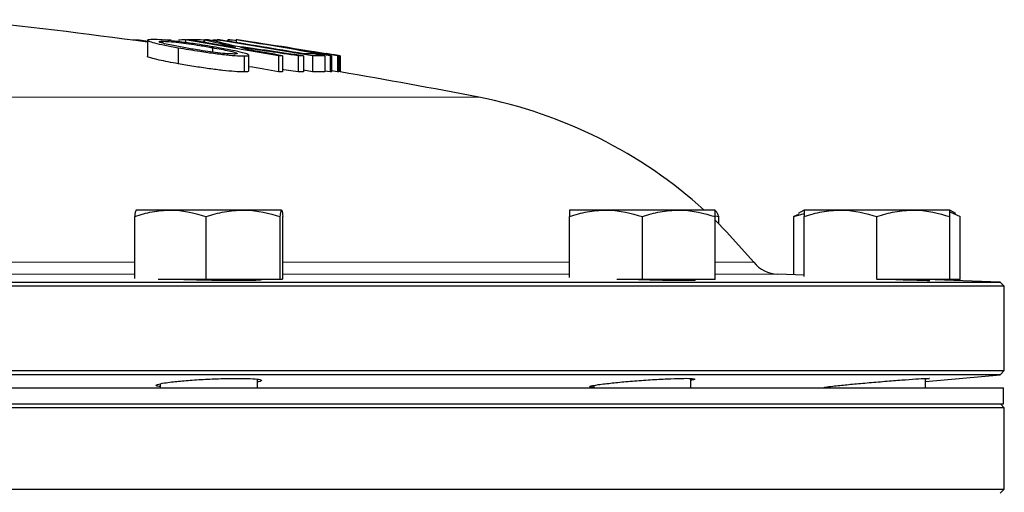
# Model space of a CAD drawing. Units: inches. Extents: x 0.5 to 30.5, y 0.5 to 21.
# Drawn here: x 20.8 to 22.1, y 6.9 to 7.5 of the extents above; entities that cross this region are included whole.
import ezdxf

# ---------------------------------------------------------------- set-up
doc = ezdxf.new("R2010")
doc.units = ezdxf.units.IN
doc.header["$MEASUREMENT"] = 0

msp = doc.modelspace()

# ---------------------------------------------------------------- linework, layer by layer
at = {"color": 7, "linetype": 'Continuous', "lineweight": 30}
for p, q in [((20.9658, 7.4412), (20.9658, 7.441)), ((20.9746, 7.4413), (20.9746, 7.4398)), ((20.9853, 7.4409), (20.9853, 7.4203)), ((21.0046, 7.4397), (21.0046, 7.4372)), ((21.034, 7.4414), (21.034, 7.438)), ((21.0578, 7.4412), (21.0578, 7.4384)), ((21.0584, 7.4414), (21.0584, 7.4383)), ((21.0692, 7.4413), (21.0692, 7.4404)), ((21.0733, 7.4413), (21.0733, 7.4394)), ((21.0744, 7.4413), (21.0744, 7.4392)), ((21.0885, 7.4417), (21.0885, 7.4397)), ((21.0886, 7.4417), (21.0894, 7.4418)), ((21.0894, 7.4418), (21.0894, 7.4395)), ((21.0992, 7.4415), (21.0992, 7.438)), ((21.0247, 7.4314), (21.0247, 7.4107)), ((21.0688, 7.4315), (21.0688, 7.4257)), ((21.1157, 7.4011), (21.1157, 7.4218)), ((21.1537, 7.4209), (21.1537, 7.4002)), ((21.1589, 7.421), (21.1589, 7.4003)), ((21.179, 7.4209), (21.179, 7.4003)), ((21.19, 7.4275), (21.19, 7.4266)), ((21.1976, 7.4209), (21.1976, 7.4002)), ((21.2135, 7.4209), (21.2135, 7.4002)), ((21.2152, 7.4238), (21.2152, 7.4235)), ((21.2218, 7.4209), (21.2218, 7.4003)), ((21.2296, 7.421), (21.2296, 7.4003)), ((21.2328, 7.4209), (21.2328, 7.4002)), ((21.2329, 7.4209), (21.2329, 7.4002)), ((21.1094, 7.4208), (21.1094, 7.4001)), ((21.1859, 7.4208), (21.1859, 7.4001)), ((21.2201, 7.4208), (21.2201, 7.4002)), ((21.2314, 7.4208), (21.2314, 7.4002)), ((21.1976, 7.4002), (21.1859, 7.4023)), ((21.2201, 7.4002), (21.2135, 7.4013)), ((20.9705, 7.2223), (20.9704, 7.2223)), ((21.0148, 7.2223), (20.9705, 7.2223)), ((21.1084, 7.2223), (21.0148, 7.2223)), ((21.1577, 7.2223), (21.1084, 7.2223)), ((21.5748, 7.2223), (21.528, 7.2223)), ((21.6685, 7.2223), (21.5748, 7.2223)), ((21.7153, 7.2223), (21.6685, 7.2223)), ((21.8298, 7.2223), (21.822, 7.2178)), ((21.8766, 7.2223), (21.8298, 7.2223)), ((21.9703, 7.2223), (21.8766, 7.2223)), ((22.0171, 7.2223), (21.9703, 7.2223)), ((22.0248, 7.2178), (22.0171, 7.2223)), ((22.0171, 7.2199), (22.0304, 7.2139)), ((20.9688, 7.1341), (20.9688, 7.2139)), ((21.0607, 7.133), (21.0607, 7.2139)), ((21.1561, 7.133), (21.1561, 7.2139)), ((21.1594, 7.1333), (21.1594, 7.2139)), ((21.528, 7.1354), (21.528, 7.2139)), ((21.6217, 7.133), (21.6217, 7.2139)), ((21.7153, 7.2149), (21.72, 7.2139)), ((21.7153, 7.133), (21.7153, 7.2139)), ((21.72, 7.2045), (21.72, 7.2139)), ((21.8164, 7.2139), (21.8298, 7.218)), ((21.8227, 7.2167), (21.8164, 7.2139)), ((21.8164, 7.1389), (21.8164, 7.2139)), ((21.8298, 7.1366), (21.8298, 7.2139)), ((21.9234, 7.133), (21.9234, 7.2139)), ((22.0171, 7.133), (22.0171, 7.2139)), ((22.0304, 7.133), (22.0304, 7.2139)), ((17.9993, 7.1296), (22.0821, 7.1296)), ((21.0607, 7.133), (20.9991, 7.133)), ((21.1561, 7.133), (21.0607, 7.133)), ((21.159, 7.133), (21.1561, 7.133)), ((21.6217, 7.133), (21.5887, 7.133)), ((21.7153, 7.133), (21.6217, 7.133)), ((21.8298, 7.1384), (21.7958, 7.1396)), ((22.0171, 7.133), (21.9237, 7.133)), ((22.0821, 7.1296), (21.9864, 7.133)), ((22.0304, 7.133), (22.0171, 7.133)), ((22.0872, 7.1244), (22.0821, 7.1296)), ((22.0872, 7.1244), (17.9993, 7.1244)), ((22.0872, 7.0156), (22.0872, 7.1244)), ((17.9993, 7.0156), (22.0872, 7.0156)), ((22.0818, 7.0101), (22.0872, 7.0156)), ((22.0818, 7.0101), (17.9993, 7.0101)), ((21.1266, 6.9933), (21.1266, 7.0046)), ((21.6842, 6.9933), (21.6842, 7.0054)), ((21.9859, 7.0017), (22.0818, 7.0101)), ((21.9859, 6.9933), (21.9859, 7.0055)), ((17.9993, 6.9933), (22.0452, 6.9933)), ((21.0016, 6.9984), (21.0016, 6.9933)), ((21.5592, 6.9963), (21.5592, 6.9933)), ((21.8609, 6.9947), (21.8609, 6.9933)), ((22.0452, 6.9933), (22.0864, 6.9933)), ((22.0864, 6.9726), (22.0864, 6.9933)), ((17.9993, 6.9726), (22.0452, 6.9726)), ((22.0872, 6.9676), (17.9993, 6.9676)), ((22.0452, 6.9726), (22.0864, 6.9726)), ((22.0872, 6.9676), (22.0822, 6.9726)), ((22.0872, 6.8629), (22.0872, 6.9676)), ((19.9414, 6.8629), (22.0872, 6.8629)), ((22.0821, 6.8578), (22.0872, 6.8629))]:
    msp.add_line(p, q, dxfattribs=at)
at = {"color": 8, "linetype": 'Continuous', "lineweight": 0}
for p, q in [((18.4714, 7.3675), (21.4114, 7.3675)), ((20.4293, 7.155), (20.9688, 7.155)), ((21.1594, 7.155), (21.528, 7.155)), ((21.7153, 7.155), (21.7649, 7.155)), ((20.9688, 7.1396), (20.4293, 7.1396)), ((21.528, 7.1396), (21.1594, 7.1396)), ((21.7958, 7.1396), (21.7153, 7.1396))]:
    msp.add_line(p, q, dxfattribs=at)
at = {"color": 7, "linetype": 'Continuous', "lineweight": 30, "flags": 128}
for points in [[(20.9746, 7.4413), (20.9831, 7.4402), (20.9853, 7.4399)], [(21.179, 7.4003), (21.1698, 7.4016), (21.1606, 7.403), (21.1589, 7.4032)], [(21.2296, 7.4003), (21.2246, 7.4011), (21.2218, 7.4016)], [(21.7649, 7.155), (21.73, 7.1944), (21.7153, 7.2091)]]:
    msp.add_lwpolyline(points, dxfattribs=at)
at = {"color": 7, "linetype": 'Continuous', "lineweight": 30}
for centre, radius, start, end in [((19.9414, -0.1569), 7.6667, 82.17419, 83.98031), ((20.9897, 6.0382), 1.4031, 90.6174, 90.9758), ((20.9905, 6.0116), 1.4298, 88.9867, 89.3384), ((21.042, 6.605), 0.8364, 90.5489, 91.1611), ((19.9246, 0.5823), 6.9482, 79.81066, 80.812), ((21.047, 6.7463), 0.6951, 90.6389, 91.0675), ((19.9323, 0.5971), 6.9332, 80.31569, 80.81293), ((21.0418, 6.6246), 0.8168, 88.8781, 90.1518), ((20.6709, 5.7717), 1.7141, 75.5517, 76.9336), ((21.0476, 6.7032), 0.7383, 88.6144, 89.1598), ((20.7066, 5.8888), 1.5934, 75.7761, 76.9849), ((21.0714, 6.9671), 0.4741, 89.7681, 90.2646), ((21.0819, 7.1168), 0.3246, 90.7349, 91.335), ((19.9325, 0.1708), 7.3596, 80.10237, 81.07439), ((19.9357, 0.1694), 7.3611, 80.21781, 81.07422), ((20.1169, 1.3347), 6.1853, 79.7258, 80.86168), ((21.1003, 7.3713), 0.0702, 89.4518, 90.86), ((20.0641, 0.4768), 7.0414, 80.45801, 81.53255), ((20.1035, 1.2002), 6.3205, 80.26528, 80.78165), ((20.0528, 0.3926), 7.1262, 80.92862, 81.41941), ((20.1689, 0.6165), 6.8799, 81.49926, 82.23737), ((20.1505, 0.5043), 6.9927, 81.54259, 82.15209), ((20.7006, 5.8667), 1.6163, 75.0538, 75.4973), ((19.9324, 0.5984), 6.932, 79.80885, 80.15694), ((21.1671, 6.6991), 0.7219, 90.6468, 91.0596), ((21.1745, 7.3607), 0.069, 88.4562, 91.8907), ((21.1673, 6.6877), 0.7333, 88.5482, 89.0854), ((21.1876, 7.3587), 0.0688, 88.0391, 92.245), ((20.1047, 1.2095), 6.3111, 79.80525, 80.1448), ((21.1902, 7.1071), 0.3165, 88.4274, 90.6963), ((20.0609, 0.44), 7.0781, 80.49627, 80.82088), ((21.2048, 7.1041), 0.3169, 88.4358, 91.3166), ((19.9419, 0.1325), 7.3985, 80.10325, 80.21809), ((19.9586, -0.0345), 7.5635, 80.30134, 80.43621), ((21.2153, 7.4236), 0.000249, 77.5646, 101.1094), ((19.9618, -0.0164), 7.5451, 80.30118, 80.43638), ((21.2259, 7.3483), 0.0728, 93.2524, 94.5936), ((21.2258, 7.3524), 0.0686, 85.3949, 86.9022), ((21.2328, 7.4206), 0.000249, 77.5655, 101.1086), ((19.9222, 0.5484), 6.9616, 79.81065, 80.12821), ((21.1673, 6.6691), 0.7312, 90.6538, 91.0613), ((21.167, 6.6508), 0.7496, 88.554, 89.0796), ((21.2048, 7.085), 0.3153, 88.4289, 91.3235), ((21.2257, 7.3299), 0.0705, 93.2303, 94.6158), ((21.2258, 7.3318), 0.0686, 85.3949, 86.9022), ((21.2328, 7.3999), 0.000263, 78.2434, 100.4306), ((19.9414, -0.1569), 7.6667, 78.94563, 80.30226), ((21.2956, 6.7745), 0.6042, 47.8255, 78.9456), ((21.7973, 7.1813), 0.0417, 219.0316, 268)]:
    msp.add_arc(centre, radius, start, end, dxfattribs=at)
for points, knots in [([(20.9917, 7.4419), (20.989, 7.4418), (20.9842, 7.4416), (20.9861, 7.4399), (20.9936, 7.4376), (21.007, 7.4346), (21.0188, 7.4325), (21.0247, 7.4314)], [0, 0, 0, 0, 0.2216103, 0.4085509, 0.5949668, 0.796051, 1, 1, 1, 1]), ([(21.0763, 7.4314), (21.0673, 7.4329), (21.0522, 7.4355), (21.0291, 7.4387), (21.0109, 7.4408), (20.9985, 7.4418), (20.9936, 7.4419), (20.9917, 7.4419)], [0, 0, 0, 0, 0.286204, 0.486094, 0.686119, 0.877959, 1, 1, 1, 1]), ([(21.0321, 7.4315), (21.0259, 7.4326), (21.0153, 7.4346), (21.0045, 7.4371), (20.9998, 7.4387), (21.0003, 7.4396), (21.0033, 7.4397), (21.0046, 7.4397)], [0, 0, 0, 0, 0.282008, 0.479556, 0.677942, 0.865097, 1, 1, 1, 1]), ([(21.0046, 7.4397), (21.0072, 7.4396), (21.0123, 7.4395), (21.0249, 7.4382), (21.0387, 7.4364), (21.0538, 7.4341), (21.0635, 7.4324), (21.0688, 7.4315)], [0, 0, 0, 0, 0.199754, 0.401232, 0.576367, 0.765386, 1, 1, 1, 1]), ([(21.0894, 7.4418), (21.0909, 7.4418), (21.0926, 7.4418), (21.0987, 7.441), (21.0992, 7.4409)], [0, 0, 0, 0, 0.919929, 1, 1, 1, 1]), ([(21.0247, 7.4314), (21.0339, 7.4298), (21.0494, 7.4271), (21.0729, 7.4238), (21.091, 7.4217), (21.103, 7.4209), (21.1077, 7.4208), (21.1094, 7.4208)], [0, 0, 0, 0, 0.294365, 0.494874, 0.695355, 0.889596, 1, 1, 1, 1]), ([(21.0964, 7.4232), (21.0939, 7.4233), (21.0888, 7.4234), (21.0764, 7.4247), (21.0627, 7.4265), (21.0475, 7.4288), (21.0376, 7.4305), (21.0321, 7.4315)], [0, 0, 0, 0, 0.198184, 0.398312, 0.570124, 0.759602, 1, 1, 1, 1]), ([(21.0688, 7.4315), (21.0764, 7.4301), (21.0883, 7.4279), (21.0983, 7.4253), (21.1016, 7.4238), (21.1, 7.4233), (21.0973, 7.4232), (21.0964, 7.4232)], [0, 0, 0, 0, 0.345403, 0.536691, 0.728318, 0.909771, 1, 1, 1, 1]), ([(21.1094, 7.4208), (21.112, 7.4209), (21.1168, 7.421), (21.1152, 7.4227), (21.1079, 7.4249), (21.0947, 7.428), (21.0826, 7.4302), (21.0763, 7.4314)], [0, 0, 0, 0, 0.216624, 0.400092, 0.58313, 0.781339, 1, 1, 1, 1]), ([(21.0247, 7.4107), (21.0159, 7.4123), (21.0012, 7.4151), (20.9891, 7.4182), (20.9844, 7.4199), (20.9855, 7.4202), (20.9856, 7.4203)], [0, 0, 0, 0, 0.417436, 0.696048, 0.975067, 1, 1, 1, 1]), ([(21.1094, 7.4001), (21.1057, 7.4002), (21.099, 7.4004), (21.0824, 7.402), (21.0643, 7.4043), (21.0441, 7.4073), (21.0313, 7.4095), (21.0247, 7.4107)], [0, 0, 0, 0, 0.219049, 0.402703, 0.585921, 0.784591, 1, 1, 1, 1]), ([(21.1152, 7.4011), (21.115, 7.4008), (21.1148, 7.4002), (21.1111, 7.4001), (21.1094, 7.4001)], [0, 0, 0, 0, 0.552734, 1, 1, 1, 1]), ([(20.9688, 7.2139), (20.9763, 7.2163), (20.9913, 7.221), (21.0069, 7.2219), (21.0148, 7.2223)], [0, 0, 0, 0, 0.495459, 1, 1, 1, 1]), ([(20.9705, 7.2223), (20.9701, 7.2213), (20.9695, 7.2199), (20.9689, 7.215), (20.9688, 7.2139)], [0, 0, 0, 0, 0.782921, 1, 1, 1, 1]), ([(21.0148, 7.2223), (21.0159, 7.2223), (21.0314, 7.2222), (21.0466, 7.2179), (21.0607, 7.2139)], [0, 0, 0, 0, 0.07022, 1, 1, 1, 1]), ([(21.0607, 7.2139), (21.0685, 7.2163), (21.0841, 7.221), (21.1003, 7.2219), (21.1084, 7.2223)], [0, 0, 0, 0, 0.495459, 1, 1, 1, 1]), ([(21.1084, 7.2223), (21.1095, 7.2223), (21.1256, 7.2222), (21.1414, 7.2179), (21.1561, 7.2139)], [0, 0, 0, 0, 0.070218, 1, 1, 1, 1]), ([(21.1561, 7.2139), (21.1562, 7.215), (21.1567, 7.2199), (21.1573, 7.2213), (21.1577, 7.2223)], [0, 0, 0, 0, 0.217079, 1, 1, 1, 1]), ([(21.1577, 7.2223), (21.1579, 7.2222), (21.1585, 7.2218), (21.159, 7.2173), (21.1594, 7.2139)], [0, 0, 0, 0, 0.236629, 1, 1, 1, 1]), ([(21.528, 7.2139), (21.5356, 7.2163), (21.551, 7.221), (21.5668, 7.2219), (21.5748, 7.2223)], [0, 0, 0, 0, 0.495458, 1, 1, 1, 1]), ([(21.528, 7.2223), (21.528, 7.2213), (21.528, 7.2199), (21.528, 7.215), (21.528, 7.2139)], [0, 0, 0, 0, 0.782922, 1, 1, 1, 1]), ([(21.5748, 7.2223), (21.576, 7.2223), (21.5918, 7.2222), (21.6073, 7.2179), (21.6217, 7.2139)], [0, 0, 0, 0, 0.07022, 1, 1, 1, 1]), ([(21.6217, 7.2139), (21.6293, 7.2163), (21.6446, 7.221), (21.6605, 7.2219), (21.6685, 7.2223)], [0, 0, 0, 0, 0.495457, 1, 1, 1, 1]), ([(21.6685, 7.2223), (21.6696, 7.2223), (21.6854, 7.2222), (21.7009, 7.2179), (21.7153, 7.2139)], [0, 0, 0, 0, 0.070221, 1, 1, 1, 1]), ([(21.7153, 7.2139), (21.7153, 7.215), (21.7153, 7.2199), (21.7153, 7.2213), (21.7153, 7.2223)], [0, 0, 0, 0, 0.217078, 1, 1, 1, 1]), ([(21.72, 7.2139), (21.7196, 7.215), (21.7183, 7.2192), (21.7168, 7.2203), (21.7157, 7.2212)], [0, 0, 0, 0, 0.258416, 1, 1, 1, 1]), ([(21.8298, 7.2139), (21.8374, 7.2163), (21.8527, 7.221), (21.8686, 7.2219), (21.8766, 7.2223)], [0, 0, 0, 0, 0.49546, 1, 1, 1, 1]), ([(21.8298, 7.2223), (21.8298, 7.2213), (21.8298, 7.2199), (21.8298, 7.215), (21.8298, 7.2139)], [0, 0, 0, 0, 0.782922, 1, 1, 1, 1]), ([(21.8766, 7.2223), (21.8777, 7.2223), (21.8935, 7.2222), (21.909, 7.2179), (21.9234, 7.2139)], [0, 0, 0, 0, 0.07022, 1, 1, 1, 1]), ([(21.9234, 7.2139), (21.931, 7.2163), (21.9464, 7.221), (21.9622, 7.2219), (21.9703, 7.2223)], [0, 0, 0, 0, 0.495457, 1, 1, 1, 1]), ([(21.9703, 7.2223), (21.9714, 7.2223), (21.9872, 7.2222), (22.0027, 7.2179), (22.0171, 7.2139)], [0, 0, 0, 0, 0.07022, 1, 1, 1, 1]), ([(22.0171, 7.2139), (22.0171, 7.215), (22.0171, 7.2199), (22.0171, 7.2213), (22.0171, 7.2223)], [0, 0, 0, 0, 0.217078, 1, 1, 1, 1]), ([(21.1297, 7.133), (21.1299, 7.1329), (21.133, 7.1327), (21.1321, 7.1322), (21.1261, 7.1317), (21.1123, 7.1314), (21.0933, 7.1314), (21.0709, 7.1317), (21.048, 7.1322), (21.0321, 7.1326), (21.0253, 7.1329), (21.0243, 7.133)], [0, 0, 0, 0, 0.0098979, 0.1482022, 0.2864503, 0.4246202, 0.5627223, 0.700796, 0.8388914, 0.9770489, 1, 1, 1, 1]), ([(21.6842, 7.1324), (21.6855, 7.1323), (21.69, 7.132), (21.6899, 7.1316), (21.6836, 7.1314), (21.6699, 7.1314), (21.6508, 7.1317), (21.6288, 7.1322), (21.6127, 7.1327), (21.6056, 7.133), (21.6056, 7.133)], [0, 0, 0, 0, 0.066408, 0.2219, 0.377303, 0.532637, 0.687947, 0.84329, 0.998709, 1, 1, 1, 1]), ([(21.9859, 7.1318), (21.9873, 7.1317), (21.9918, 7.1315), (21.9916, 7.1314), (21.9854, 7.1315), (21.9717, 7.1318), (21.9538, 7.1323), (21.9401, 7.1328), (21.9338, 7.133)], [0, 0, 0, 0, 0.080879, 0.270963, 0.460969, 0.650957, 0.840995, 1, 1, 1, 1]), ([(21.0163, 7.0009), (21.0222, 7.0016), (21.0341, 7.0028), (21.0567, 7.0043), (21.0798, 7.0053), (21.1012, 7.0057), (21.1183, 7.0054), (21.1295, 7.0045), (21.1327, 7.0031), (21.1313, 7.0018), (21.1271, 7.0011), (21.1266, 7.001)], [0, 0, 0, 0, 0.123734, 0.24748, 0.370929, 0.493948, 0.616681, 0.739389, 0.862337, 0.985698, 1, 1, 1, 1]), ([(21.574, 6.9986), (21.58, 6.9993), (21.5919, 7.0007), (21.6146, 7.0026), (21.6377, 7.0042), (21.6591, 7.0052), (21.6761, 7.0057), (21.6872, 7.0055), (21.6902, 7.0047), (21.6888, 7.0038), (21.6846, 7.0031), (21.6842, 7.0031)], [0, 0, 0, 0, 0.124068, 0.24814, 0.37209, 0.495661, 0.618794, 0.741611, 0.86436, 0.987314, 1, 1, 1, 1]), ([(21.8758, 6.9965), (21.8818, 6.9971), (21.8937, 6.9983), (21.9164, 7.0003), (21.9395, 7.0023), (21.9609, 7.0039), (21.978, 7.0051), (21.989, 7.0057), (21.992, 7.0055), (21.9905, 7.0051), (21.9863, 7.0047), (21.9859, 7.0046)], [0, 0, 0, 0, 0.123972, 0.247938, 0.37204, 0.496038, 0.619683, 0.742885, 0.865742, 0.988489, 1, 1, 1, 1]), ([(21.0016, 6.9949), (20.9996, 6.9952), (20.9951, 6.996), (20.9972, 6.9977), (21.0049, 6.9994), (21.0131, 7.0005), (21.0163, 7.0009)], [0, 0, 0, 0, 0.2347035, 0.5249519, 0.816298, 1, 1, 1, 1]), ([(21.5592, 6.9939), (21.5571, 6.9941), (21.5526, 6.9944), (21.5549, 6.9957), (21.5626, 6.9972), (21.5708, 6.9982), (21.574, 6.9986)], [0, 0, 0, 0, 0.2418739, 0.5298594, 0.8188053, 1, 1, 1, 1]), ([(21.8609, 6.9939), (21.8588, 6.9938), (21.8543, 6.9937), (21.8567, 6.9943), (21.8645, 6.9953), (21.8727, 6.9962), (21.8758, 6.9965)], [0, 0, 0, 0, 0.2465092, 0.5336661, 0.8210516, 1, 1, 1, 1])]:
    msp.add_open_spline(points, degree=3, knots=knots, dxfattribs=at)

doc.saveas('drawing.dxf')
